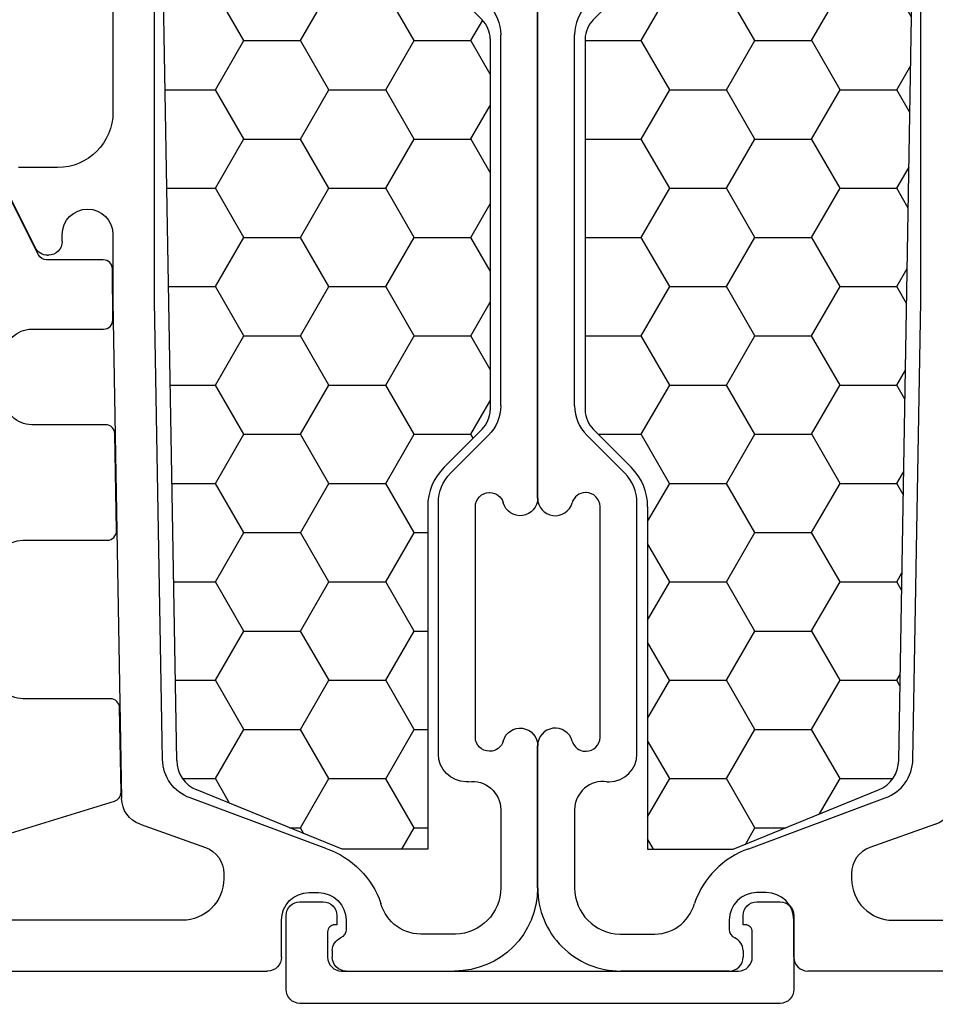
# Model space of a CAD drawing. Units: inches. Extents: x 199 to 453, y 2022 to 2256.
# Drawn here: x 219 to 221, y 2047 to 2049 of the extents above; entities that cross this region are included whole.
import ezdxf

# ---------------------------------------------------------------- set-up
doc = ezdxf.new("R2010")
doc.units = ezdxf.units.IN
doc.header["$LTSCALE"] = 0.25
doc.header["$MEASUREMENT"] = 0
doc.header["$PDSIZE"] = 2
doc.layers.add('1', color=7, linetype='Continuous')
doc.layers.add('OBJECT', color=7, linetype='Continuous')
doc.styles.add('ARIAL', font='arial.ttf')
doc.dimstyles.new('STANDARD$0', dxfattribs={"dimtxt": 0.15, "dimasz": 0.15, "dimexe": 0.05, "dimexo": 0.125, "dimgap": 0.03, "dimtad": 0, "dimdec": 4, "dimzin": 0, "dimdsep": 46, "dimlunit": 5, "dimtxsty": 'ARIAL', "dimblk1": 'CLOSEDBLANK', "dimblk2": 'CLOSEDBLANK', "dimsah": 1, "dimcen": 0.09, "dimadec": 0, "dimazin": 0, "dimtfac": 1, "dimtdec": 4, "dimtofl": 0, "dimtmove": 0, "dimatfit": 3, "dimldrblk": 'CLOSEDBLANK', "dimfxl": 1, "dimtolj": 1, "dimtzin": 0, "dimarcsym": 0})
pattern_1 = [(360, (616.58373, 2307.39826), (0.184547244, 0.1065484), [0.1230315, -0.24606299]), (120, (616.58373, 2307.39826), (-0.184547244, 0.1065484), [0.1230315, -0.24606299]), (60, (616.58373, 2307.39826), (9e-17, 0.213096802), [-0.24606299, 0.1230315])]

# ---------------------------------------------------------------- blocks, each defined once
blk = doc.blocks.new('CLOSED BACK')
at = {"layer": 'OBJECT'}
for p, q in [((-54.9067, 50.6519), (-54.9067, 49.9419)), ((-55.0167, 50.1269), (-55.0167, 50.5244)), ((-56.6004, 50.5089), (-56.4733, 50.4453)), ((-56.6467, 50.397), (-56.6467, 50.482)), ((-56.4567, 50.4185), (-56.4567, 50.417)), ((-56.4867, 50.387), (-56.5017, 50.387)), ((-57.1217, 50.277), (-56.7667, 50.277)), ((-56.5017, 50.277), (-56.3567, 50.277)), ((-56.3567, 50.277), (-55.2802, 50.2582)), ((-55.2247, 50.2184), (-55.1744, 50.0768)), ((-56.3567, 50.187), (-57.1468, 50.187)), ((-55.3649, 50.1697), (-56.3567, 50.187)), ((-55.1715, 49.814), (-55.2817, 50.1099)), ((-55.1178, 50.0369), (-55.1067, 50.0369)), ((-54.9367, 49.9119), (-55.0167, 49.9119)), ((-55.0767, 49.8519), (-55.0767, 49.8319)), ((-54.9509, 49.8019), (-54.9367, 49.8019)), ((-55.0167, 49.7719), (-54.9967, 49.7719)), ((-54.9067, 49.7719), (-54.9067, 49.5369)), ((-54.9863, 49.535), (-54.9867, 49.6026)), ((-55.3767, 49.5719), (-55.921, 49.5719)), ((-55.9846, 49.5455), (-56.0669, 49.4632)), ((-55.3167, 49.5069), (-55.3167, 49.5119)), ((-55.4127, 49.4919), (-55.9127, 49.4919)), ((-55.9427, 49.4619), (-55.9427, 49.4604)), ((-55.3827, 49.4604), (-55.3827, 49.4619)), ((-56.1306, 49.4369), (-56.9344, 49.4369)), ((-55.2567, 49.4369), (-55.0867, 49.4369)), ((-55.9307, 49.3569), (-57.1342, 49.3569)), ((-55.0867, 49.3569), (-55.3947, 49.3569))]:
    blk.add_line(p, q, dxfattribs=at)
for centre, radius, start, end in [((-56.4867, 50.4185), 0.03, 360, 63.4349), ((-56.4867, 50.417), 0.03, 270, 0), ((-56.7667, 50.397), 0.12, 270, 0), ((-56.5017, 50.332), 0.055, 90, 270), ((-55.2813, 50.1983), 0.06, 19.5779, 89), ((-55.3665, 50.0797), 0.09, 19.5779, 89), ((-55.1067, 50.1269), 0.09, 270, 0), ((-55.1178, 50.0969), 0.06, 199.5779, 270), ((-54.9367, 49.9419), 0.03, 270, 0), ((-55.0167, 49.8519), 0.06, 90, 180), ((-55.0167, 49.8319), 0.06, 180, 270), ((-54.9907, 49.8781), 0.1919, 199.5072, 250.9708), ((-54.9509, 49.7719), 0.03, 90, 156.4218), ((-54.9367, 49.7719), 0.03, 0, 90), ((-54.9967, 49.7919), 0.02, 270, 336.4218), ((-55.0772, 49.6092), 0.0907, 355.8361, 74.7036), ((-55.921, 49.4819), 0.09, 90, 135), ((-55.3767, 49.5119), 0.06, 360, 90), ((-55.0867, 49.5369), 0.18, 270, 360), ((-55.0871, 49.5377), 0.1008, 270.2287, 358.5074), ((-55.9127, 49.4619), 0.03, 90, 180), ((-55.4127, 49.4619), 0.03, 0, 90), ((-55.2556, 49.4985), 0.0617, 172.2491, 268.9535), ((-56.9344, 49.5269), 0.09, 225, 270), ((-56.1306, 49.5269), 0.09, 270, 315), ((-55.9127, 49.4604), 0.03, 180, 254.6505), ((-55.4127, 49.4604), 0.03, 285.3495, 360), ((-55.9307, 49.3949), 0.038, 270, 74.6505), ((-55.3947, 49.3949), 0.038, 105.3495, 270)]:
    blk.add_arc(centre, radius, start, end, dxfattribs=at)
blk = doc.blocks.new('_CLOSEDBLANK')
at = {"color": 0, "linetype": 'ByBlock'}
for p, q in [((-1, 0.167), (0, 0)), ((-1, 0.167), (-1, -0.167)), ((0, 0), (-1, -0.167))]:
    blk.add_line(p, q, dxfattribs=at)
blk = doc.blocks.new('*D431')
at = {"layer": '1', "color": 0, "lineweight": -2, "transparency": 16777216}
for p, q in [((218.3645, 2047.1974), (218.3645, 2046.2646)), ((222.1545, 2047.1974), (222.1545, 2046.2646)), ((218.5145, 2046.3146), (220.0379, 2046.3146)), ((222.0045, 2046.3146), (220.481, 2046.3146))]:
    blk.add_line(p, q, dxfattribs=at)
at = {"layer": 'Defpoints', "color": 0, "transparency": 16777216}
for p in [(218.3645, 2047.3224), (222.1545, 2047.3224), (222.1545, 2046.3146)]:
    blk.add_point(p, dxfattribs=at)
at = {"layer": '1', "color": 0, "lineweight": -2, "transparency": 16777216, "xscale": 0.15, "yscale": 0.15, "zscale": 0.15, "rotation": 180}
blk.add_blockref('_CLOSEDBLANK', (218.3645, 2046.3146), dxfattribs=at)
at = {"layer": '1', "color": 0, "lineweight": -2, "transparency": 16777216, "xscale": 0.15, "yscale": 0.15, "zscale": 0.15}
blk.add_blockref('_CLOSEDBLANK', (222.1545, 2046.3146), dxfattribs=at)
at = {"layer": '1', "color": 0, "transparency": 16777216, "insert": (220.2595, 2046.3146), "char_height": 0.15, "attachment_point": 5, "style": 'ARIAL'}
blk.add_mtext('\\A1;3{\\H1x;\\S13/16;}"', dxfattribs=at)

msp = doc.modelspace()

# ---------------------------------------------------------------- hatches: boundary and pattern name
at = {"layer": '1', "linetype": 'Continuous'}
h = msp.add_hatch(dxfattribs=at)
h.set_pattern_fill('HONEY', color=256, scale=0.984252, angle=360, style=0)
h.set_pattern_definition(pattern_1)
h.paths.add_polyline_path([(220.02122, 2049.44492, 0.1989124), (220.05673, 2049.35918), (220.13901, 2049.2769, -0.2055702), (220.15684, 2049.23038), (220.15684, 2048.43153, -0.1922714), (220.13777, 2048.38875), (220.05673, 2048.30771, 0.1989124), (220.02122, 2048.22197), (220.02122, 2047.51533), (220.02122, 2047.4804), (219.83557, 2047.4804), (219.52083, 2047.60912, -0.2998098), (219.47734, 2047.67269), (219.44622, 2049.45583, 0.4138269), (219.30882, 2049.59305), (219.30862, 2049.59305, -0.4142136), (219.21122, 2049.69045), (219.21122, 2050.28305, -0.4142136), (219.28122, 2050.35305), (219.54177, 2050.35305, -0.3165415), (219.60766, 2050.30669, 0.3354495), (219.77122, 2050.18305), (220.02122, 2050.18305)])
h = msp.add_hatch(dxfattribs=at)
h.set_pattern_fill('HONEY', color=256, scale=0.984252, angle=360, style=0)
h.set_pattern_definition(pattern_1)
h.paths.add_polyline_path([(220.4977, 2049.44492, -0.1989124), (220.46219, 2049.35918), (220.37991, 2049.2769, 0.2055702), (220.36207, 2049.23038), (220.36207, 2048.43153, 0.1922714), (220.38114, 2048.38875), (220.46219, 2048.30771, -0.1989124), (220.4977, 2048.22197), (220.4977, 2047.51533), (220.4977, 2047.4804), (220.68335, 2047.4804), (220.99808, 2047.60912, 0.2998098), (221.04158, 2047.67269), (221.0727, 2049.45583, -0.4138269), (221.2101, 2049.59305), (221.2103, 2049.59305, 0.4142136), (221.3077, 2049.69045), (221.3077, 2050.28305, 0.4142136), (221.2377, 2050.35305), (220.97714, 2050.35305, 0.3165415), (220.91126, 2050.30669, -0.3354495), (220.7477, 2050.18305), (220.4977, 2050.18305)])

# ---------------------------------------------------------------- linework, layer by layer
at = {"layer": '1'}
for p, q in [((219.47734, 2047.67269), (219.44622, 2049.45583)), ((219.47734, 2047.67269), (219.44622, 2049.45583)), ((221.04158, 2047.67269), (221.0727, 2049.45583)), ((221.04158, 2047.67269), (221.0727, 2049.45583)), ((220.05673, 2049.35918), (220.13901, 2049.2769)), ((220.46219, 2049.35918), (220.37991, 2049.2769)), ((220.15684, 2049.23536), (220.15684, 2048.43153)), ((220.36207, 2049.23536), (220.36207, 2048.43153)), ((220.05673, 2048.30771), (220.13901, 2048.38999)), ((220.46219, 2048.30771), (220.37991, 2048.38999)), ((220.02122, 2048.22197), (220.02122, 2047.51533)), ((220.4977, 2048.22197), (220.4977, 2047.51533)), ((220.02122, 2048.13997), (220.02122, 2047.4804)), ((220.4977, 2048.13997), (220.4977, 2047.4804)), ((220.02122, 2048.04305), (220.02122, 2047.68305)), ((220.4977, 2048.04305), (220.4977, 2047.68305)), ((220.02122, 2047.68305), (220.02122, 2047.4804)), ((220.4977, 2047.68305), (220.4977, 2047.4804)), ((219.83557, 2047.4804), (219.52083, 2047.60912)), ((219.83557, 2047.4804), (219.52083, 2047.60912)), ((220.68335, 2047.4804), (220.99808, 2047.60912)), ((220.68335, 2047.4804), (220.99808, 2047.60912)), ((220.02122, 2047.4804), (219.83557, 2047.4804)), ((220.02122, 2047.4804), (219.83557, 2047.4804)), ((220.4977, 2047.4804), (220.68335, 2047.4804)), ((220.4977, 2047.4804), (220.68335, 2047.4804))]:
    msp.add_line(p, q, dxfattribs=at)
at = {"layer": '1', "color": 2}
for points in [[(219.10328, 2048.54678, -0.4142136), (219.16328, 2048.60678), (219.31898, 2048.60678, 0.4160631), (219.33898, 2048.62691), (219.33828, 2048.73691, 0.4123665), (219.31828, 2048.75678), (219.19553, 2048.75678, -0.284079), (219.17764, 2048.76784), (219.11148, 2048.90015, 0.2619523)], [(219.08418, 2048.08978, -0.414213), (219.14418, 2048.14978), (219.32695, 2048.14978, 0.4193348), (219.34695, 2048.17013), (219.34329, 2048.38013, 0.4091108), (219.32329, 2048.39978), (219.16328, 2048.39978, -0.4142136), (219.10328, 2048.45978)], [(219.04116, 2047.49229), (219.34268, 2047.58484, 0.3342817), (219.35681, 2047.60431), (219.35362, 2047.78681, 0.4091108), (219.33363, 2047.80646), (219.14418, 2047.80646, -0.4142141), (219.08418, 2047.86646)]]:
    msp.add_lwpolyline(points, format="xyb", dxfattribs=at)
at = {"layer": '1'}
msp.add_lwpolyline([(220.70446, 2047.31678), (220.70446, 2047.33678, -0.414214), (220.73446, 2047.36678), (220.78446, 2047.36678, -0.414214), (220.81446, 2047.33678), (220.81446, 2047.17678, -0.414214), (220.78446, 2047.14678), (219.74446, 2047.14678, -0.414214), (219.71446, 2047.17678), (219.71446, 2047.33678, -0.414214), (219.74446, 2047.36678), (219.79446, 2047.36678, -0.414214), (219.82446, 2047.33678), (219.82446, 2047.31678), (219.81946, 2047.31678, 0.414214), (219.80446, 2047.30178), (219.80446, 2047.24678, 0.414214), (219.83446, 2047.21678), (220.69446, 2047.21678, 0.414214), (220.72446, 2047.24678), (220.72446, 2047.30178, 0.414214), (220.70946, 2047.31678)], format="xyb", close=True, dxfattribs=at)
for centre, radius, start, end in [((220.09374, 2049.23287), 0.06315, 2.25897, 44.20694), ((220.42518, 2049.23287), 0.06315, 135.79306, 177.74103), ((220.09374, 2048.43402), 0.06315, 315.79306, 357.74103), ((220.42518, 2048.43402), 0.06315, 182.25897, 224.20694), ((220.14247, 2048.22197), 0.12125, 135, 180), ((220.37645, 2048.22197), 0.12125, 360, 45), ((219.54733, 2047.67391), 0.07, 181, 247.75698), ((219.54733, 2047.67391), 0.07, 181, 247.75698), ((220.97159, 2047.67391), 0.07, 292.24302, 359), ((220.97159, 2047.67391), 0.07, 292.24302, 359)]:
    msp.add_arc(centre, radius, start, end, dxfattribs=at)

# ---------------------------------------------------------------- block references
at = {"layer": '1', "color": 0, "xscale": -1, "rotation": 90}
msp.add_blockref('CLOSED BACK', (269.61632, 1992.31007), dxfattribs=at)
at = {"layer": '1', "color": 0, "rotation": 270}
msp.add_blockref('CLOSED BACK', (170.9026, 1992.31007), dxfattribs=at)

# ---------------------------------------------------------------- dimensions: what is measured, and where the dimension line sits
at = {"layer": '1'}
dim = msp.add_linear_dim(base=(222.15446, 2046.31456), p1=(218.36446, 2047.32242), p2=(222.15446, 2047.32242), dimstyle='STANDARD$0', override={"dimpost": '"'}, dxfattribs=at)
dim.commit()
dim.dimension.update_dxf_attribs({"geometry": '*D431', "text_midpoint": (220.25946, 2046.31456), "dimtype": 160})

doc.saveas('drawing.dxf')
